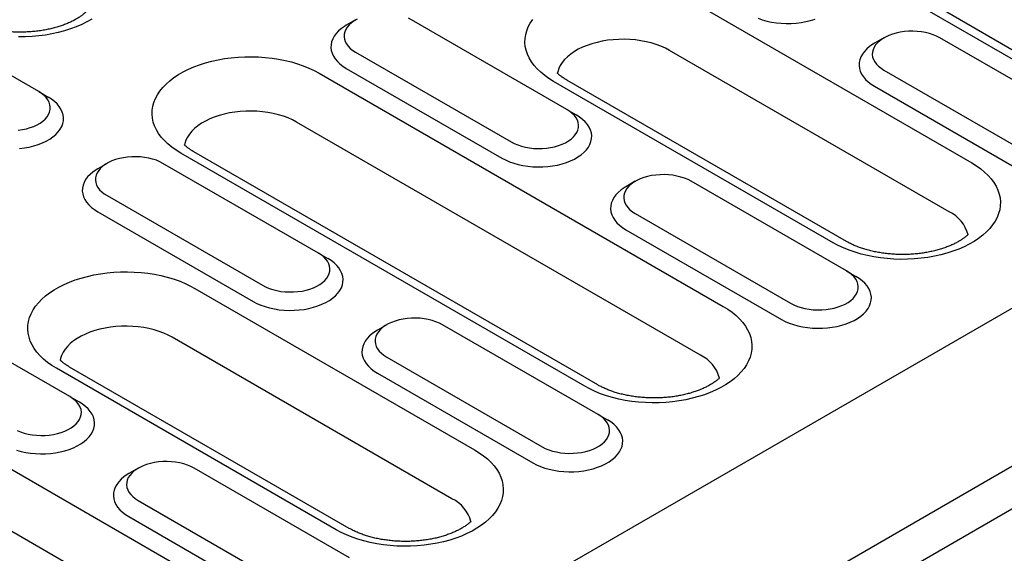
# Model space of a CAD drawing. Units: millimetres. Extents: x -4608 to 13849, y 6063 to 22447.
# Drawn here: x 5128 to 5224, y 20686 to 20739 of the extents above; entities that cross this region are included whole.
import ezdxf

# ---------------------------------------------------------------- set-up
doc = ezdxf.new("R2010")
doc.units = ezdxf.units.MM
doc.header["$LTSCALE"] = 2.2
doc.layers.add('DUENN-18', color=7, linetype='Continuous')
doc.layers.add('Viditelná tenká (ISO)', color=7, linetype='Continuous', lineweight=9)

# ---------------------------------------------------------------- blocks, each defined once
blk = doc.blocks.new('A$C53AC4C81')
at = {"layer": 'DUENN-18'}
for p, q in [((293.525, 86.721), (-313.749, -263.851)), ((-300.309, -271.611), (306.966, 78.962)), ((308.799, 75.787), (-298.476, -274.785)), ((-143.078, -148.749), (-182.789, -125.824)), ((-141.782, -148.621), (-182.427, -125.033)), ((-245.629, -147.994), (-260.903, -139.176)), ((-181.394, -139.126), (-153.902, -154.997)), ((-214.472, -140.94), (-215.389, -141.469)), ((-193.7, -149.757), (-208.973, -140.94)), ((-162.542, -142.703), (-163.459, -143.233)), ((-141.77, -151.52), (-157.043, -142.703)), ((-214.472, -144.114), (-199.198, -152.931)), ((-156.127, -159.809), (-183.619, -143.938)), ((-215.388, -145.701), (-200.114, -154.518)), ((-162.542, -145.877), (-147.268, -154.695)), ((-218.051, -146.18), (-178.339, -169.105)), ((-167.516, -162.857), (-195.008, -146.986)), ((-166.22, -162.728), (-193.712, -146.857)), ((-245.629, -147.994), (-244.713, -148.523)), ((-163.458, -147.465), (-148.184, -156.282)), ((-193.7, -149.757), (-192.783, -150.286)), ((-180.564, -173.917), (-220.275, -150.992)), ((-191.953, -176.964), (-231.664, -154.039)), ((-190.657, -176.836), (-230.369, -153.911)), ((-238.91, -155.048), (-239.826, -155.577)), ((-218.137, -163.864), (-233.411, -155.047)), ((-186.98, -156.811), (-187.896, -157.34)), ((-166.207, -165.628), (-181.481, -156.811)), ((-238.909, -158.221), (-223.636, -167.039)), ((-239.826, -159.809), (-224.552, -168.626)), ((-186.979, -159.985), (-171.706, -168.802)), ((-187.896, -161.572), (-172.622, -170.389)), ((-218.137, -163.864), (-217.221, -164.394)), ((-166.207, -165.628), (-165.291, -166.157)), ((-230.269, -167.342), (-202.777, -183.213)), ((-242.575, -177.972), (-257.848, -169.155)), ((-211.417, -170.918), (-212.334, -171.448)), ((-190.645, -179.735), (-205.918, -170.918)), ((-205.002, -188.024), (-232.494, -172.153)), ((-211.417, -174.092), (-196.143, -182.91)), ((-266.926, -174.395), (-227.215, -197.32)), ((-216.391, -191.072), (-243.883, -175.201)), ((-215.095, -190.943), (-242.587, -175.072)), ((-212.333, -175.68), (-197.06, -184.497)), ((-242.575, -177.972), (-241.658, -178.501)), ((-229.44, -202.132), (-269.151, -179.207)), ((-190.645, -179.735), (-189.728, -180.265)), ((-235.855, -185.026), (-236.771, -185.555)), ((-215.082, -193.843), (-230.356, -185.026)), ((-235.854, -188.2), (-220.581, -197.017)), ((-236.771, -189.787), (-221.497, -198.604))]:
    blk.add_line(p, q, dxfattribs=at)
at = {"layer": 'DUENN-18', "flags": 128}
for points in [[(-240.422, -140.85), (-240.897, -141.125), (-241.404, -141.379), (-241.941, -141.613), (-242.504, -141.824), (-243.092, -142.012), (-243.701, -142.176), (-244.328, -142.315), (-244.971, -142.428), (-245.625, -142.515), (-246.289, -142.576), (-246.958, -142.61), (-247.63, -142.617)], [(-174.917, -140.773), (-174.496, -140.921), (-174.052, -141.046), (-173.59, -141.145), (-173.113, -141.219), (-172.627, -141.266), (-172.135, -141.287), (-171.641, -141.28), (-171.152, -141.246), (-170.669, -141.185), (-170.2, -141.099), (-169.746, -140.987), (-169.313, -140.85)], [(-195.008, -146.986), (-195.466, -146.702), (-195.889, -146.4), (-196.274, -146.083), (-196.621, -145.75), (-196.926, -145.405), (-197.188, -145.048), (-197.407, -144.681), (-197.581, -144.306), (-197.709, -143.925), (-197.791, -143.54), (-197.826, -143.153), (-197.814, -142.765), (-197.756, -142.379), (-197.651, -141.996), (-197.5, -141.618), (-197.303, -141.247), (-197.062, -140.885)], [(-208.973, -140.94), (-209.286, -140.777)], [(-214.319, -140.856), (-214.616, -141.028), (-214.88, -141.217), (-215.107, -141.422), (-215.294, -141.64), (-215.439, -141.868), (-215.541, -142.104), (-215.597, -142.345), (-215.609, -142.588), (-215.575, -142.83), (-215.495, -143.069), (-215.372, -143.301), (-215.205, -143.524), (-214.998, -143.736), (-214.753, -143.933), (-214.472, -144.114)], [(-215.389, -141.469), (-215.558, -141.572), (-215.872, -141.792), (-216.149, -142.027), (-216.385, -142.277), (-216.579, -142.539), (-216.73, -142.811), (-216.834, -143.089), (-216.893, -143.372), (-216.905, -143.656), (-216.87, -143.94), (-216.788, -144.221), (-216.66, -144.496), (-216.488, -144.763), (-216.272, -145.019), (-216.015, -145.262), (-215.72, -145.49), (-215.388, -145.701)], [(-157.043, -142.703), (-157.356, -142.541), (-157.698, -142.399), (-158.065, -142.279), (-158.452, -142.183), (-158.854, -142.112), (-159.267, -142.066), (-159.687, -142.047), (-160.108, -142.053), (-160.525, -142.086), (-160.934, -142.145), (-161.329, -142.228), (-161.706, -142.336), (-162.061, -142.467), (-162.389, -142.62), (-162.686, -142.791), (-162.95, -142.981), (-163.177, -143.186), (-163.364, -143.403), (-163.509, -143.631), (-163.611, -143.867), (-163.668, -144.108), (-163.679, -144.351), (-163.645, -144.593), (-163.565, -144.832), (-163.442, -145.064), (-163.276, -145.288), (-163.068, -145.499), (-162.823, -145.696), (-162.542, -145.877)], [(-183.619, -143.938), (-184.024, -143.724), (-184.459, -143.529), (-184.921, -143.357), (-185.407, -143.208), (-185.913, -143.084), (-186.436, -142.984), (-186.971, -142.911), (-187.515, -142.864), (-188.064, -142.844), (-188.613, -142.85), (-189.16, -142.884), (-189.7, -142.944), (-190.23, -143.031), (-190.744, -143.143), (-191.241, -143.28), (-191.715, -143.44), (-192.164, -143.624), (-192.585, -143.828), (-192.973, -144.053), (-193.328, -144.296), (-193.646, -144.555), (-193.924, -144.829), (-194.161, -145.115), (-194.355, -145.412), (-194.505, -145.718), (-194.61, -146.03), (-194.646, -146.195)], [(-163.459, -143.233), (-163.628, -143.335), (-163.942, -143.555), (-164.219, -143.791), (-164.455, -144.041), (-164.65, -144.303), (-164.8, -144.574), (-164.905, -144.852), (-164.963, -145.135), (-164.975, -145.42), (-164.94, -145.704), (-164.858, -145.985), (-164.73, -146.26), (-164.558, -146.527), (-164.342, -146.783), (-164.085, -147.026), (-163.79, -147.254), (-163.458, -147.465)], [(-231.664, -154.039), (-232.123, -153.756), (-232.546, -153.454), (-232.931, -153.136), (-233.277, -152.804), (-233.582, -152.458), (-233.845, -152.101), (-234.063, -151.735), (-234.237, -151.36), (-234.365, -150.979), (-234.447, -150.594), (-234.482, -150.207), (-234.471, -149.819), (-234.412, -149.433), (-234.307, -149.049), (-234.156, -148.671), (-233.959, -148.301), (-233.719, -147.938), (-233.435, -147.587), (-233.109, -147.248), (-232.743, -146.922), (-232.339, -146.613), (-231.898, -146.32), (-231.423, -146.045), (-230.916, -145.791), (-230.379, -145.558), (-229.815, -145.346), (-229.228, -145.158), (-228.619, -144.994), (-227.992, -144.855), (-227.349, -144.742), (-226.694, -144.655), (-226.031, -144.594), (-225.361, -144.56), (-224.689, -144.553), (-224.018, -144.574), (-223.352, -144.621), (-222.692, -144.695), (-222.043, -144.795), (-221.408, -144.922), (-220.789, -145.073), (-220.19, -145.249), (-219.615, -145.449), (-219.064, -145.672), (-218.542, -145.916), (-218.051, -146.18)], [(-247.646, -151.785), (-247.237, -151.726), (-246.842, -151.642), (-246.465, -151.534), (-246.11, -151.404), (-245.782, -151.251), (-245.485, -151.079), (-245.221, -150.89), (-244.994, -150.685), (-244.807, -150.468), (-244.662, -150.239), (-244.56, -150.004), (-244.504, -149.763), (-244.492, -149.52), (-244.526, -149.278), (-244.606, -149.039), (-244.729, -148.807), (-244.896, -148.583), (-245.103, -148.372), (-245.348, -148.174), (-245.629, -147.994)], [(-247.519, -153.59), (-247.037, -153.53), (-246.567, -153.443), (-246.114, -153.331), (-245.681, -153.194), (-245.272, -153.035), (-244.892, -152.853), (-244.543, -152.652), (-244.229, -152.432), (-243.952, -152.196), (-243.716, -151.946), (-243.522, -151.685), (-243.371, -151.413), (-243.266, -151.135), (-243.208, -150.852), (-243.196, -150.568), (-243.231, -150.284), (-243.313, -150.003), (-243.441, -149.728), (-243.613, -149.461), (-243.829, -149.205), (-244.086, -148.961), (-244.381, -148.733), (-244.713, -148.523)], [(-220.275, -150.992), (-220.681, -150.777), (-221.116, -150.583), (-221.578, -150.411), (-222.064, -150.262), (-222.57, -150.137), (-223.092, -150.038), (-223.627, -149.964), (-224.171, -149.917), (-224.72, -149.897), (-225.27, -149.904), (-225.817, -149.938), (-226.357, -149.998), (-226.886, -150.084), (-227.401, -150.197), (-227.897, -150.333), (-228.371, -150.494), (-228.82, -150.678), (-229.241, -150.882), (-229.63, -151.107), (-229.984, -151.349), (-230.302, -151.609), (-230.58, -151.883), (-230.818, -152.169), (-231.012, -152.466), (-231.162, -152.772), (-231.266, -153.083), (-231.302, -153.248)], [(-199.198, -152.931), (-198.885, -153.093), (-198.543, -153.235), (-198.176, -153.355), (-197.79, -153.451), (-197.387, -153.522), (-196.974, -153.568), (-196.554, -153.588), (-196.133, -153.581), (-195.716, -153.548), (-195.308, -153.49), (-194.912, -153.406), (-194.535, -153.298), (-194.181, -153.167), (-193.852, -153.015), (-193.555, -152.843), (-193.291, -152.653), (-193.064, -152.449), (-192.877, -152.231), (-192.732, -152.003), (-192.63, -151.767), (-192.574, -151.526), (-192.562, -151.283), (-192.596, -151.041), (-192.676, -150.802), (-192.799, -150.57), (-192.966, -150.347), (-193.173, -150.135), (-193.418, -149.938), (-193.7, -149.757)], [(-200.114, -154.518), (-199.749, -154.71), (-199.354, -154.881), (-198.933, -155.029), (-198.489, -155.153), (-198.027, -155.253), (-197.551, -155.327), (-197.064, -155.374), (-196.572, -155.394), (-196.079, -155.387), (-195.589, -155.353), (-195.107, -155.293), (-194.637, -155.206), (-194.184, -155.094), (-193.751, -154.958), (-193.342, -154.798), (-192.962, -154.617), (-192.613, -154.415), (-192.299, -154.196), (-192.022, -153.96), (-191.786, -153.71), (-191.592, -153.448), (-191.441, -153.177), (-191.337, -152.899), (-191.278, -152.616), (-191.266, -152.331), (-191.301, -152.047), (-191.383, -151.766), (-191.511, -151.491), (-191.683, -151.224), (-191.899, -150.968), (-192.156, -150.725), (-192.451, -150.497), (-192.783, -150.286)], [(-233.411, -155.047), (-233.724, -154.885), (-234.066, -154.743), (-234.432, -154.624), (-234.819, -154.528), (-235.222, -154.456), (-235.635, -154.41), (-236.055, -154.391), (-236.475, -154.397), (-236.893, -154.43), (-237.301, -154.489), (-237.696, -154.573), (-238.073, -154.681), (-238.428, -154.811), (-238.756, -154.964), (-239.054, -155.136), (-239.318, -155.325), (-239.544, -155.53), (-239.731, -155.747), (-239.877, -155.976), (-239.978, -156.211), (-240.035, -156.452), (-240.046, -156.695), (-240.012, -156.937), (-239.933, -157.176), (-239.809, -157.408), (-239.643, -157.632), (-239.436, -157.843), (-239.19, -158.041), (-238.909, -158.221)], [(-239.826, -155.577), (-239.996, -155.68), (-240.31, -155.899), (-240.586, -156.135), (-240.823, -156.385), (-241.017, -156.647), (-241.167, -156.918), (-241.272, -157.196), (-241.331, -157.479), (-241.342, -157.764), (-241.307, -158.048), (-241.225, -158.329), (-241.098, -158.604), (-240.925, -158.871), (-240.71, -159.127), (-240.453, -159.37), (-240.157, -159.598), (-239.826, -159.809)], [(-153.902, -154.997), (-153.444, -155.281), (-153.021, -155.583), (-152.635, -155.9), (-152.289, -156.233), (-151.984, -156.578), (-151.722, -156.935), (-151.503, -157.302), (-151.329, -157.677), (-151.201, -158.058), (-151.119, -158.443), (-151.084, -158.83), (-151.096, -159.218), (-151.154, -159.604), (-151.259, -159.987), (-151.41, -160.365), (-151.607, -160.736), (-151.848, -161.098), (-152.132, -161.45), (-152.457, -161.789), (-152.823, -162.115), (-153.228, -162.424), (-153.668, -162.717), (-154.144, -162.991), (-154.651, -163.246), (-155.187, -163.479), (-155.751, -163.69), (-156.338, -163.879), (-156.947, -164.042), (-157.575, -164.181), (-158.217, -164.295), (-158.872, -164.382), (-159.536, -164.443), (-160.205, -164.477), (-160.877, -164.483), (-161.548, -164.463), (-162.215, -164.416), (-162.874, -164.342), (-163.523, -164.241), (-164.159, -164.115), (-164.777, -163.964), (-165.376, -163.787), (-165.952, -163.588), (-166.502, -163.365), (-167.024, -163.121), (-167.516, -162.857)], [(-181.481, -156.811), (-181.794, -156.648), (-182.136, -156.507), (-182.502, -156.387), (-182.889, -156.291), (-183.292, -156.22), (-183.705, -156.174), (-184.125, -156.154), (-184.546, -156.161), (-184.963, -156.194), (-185.371, -156.252), (-185.766, -156.336), (-186.143, -156.444), (-186.498, -156.575), (-186.826, -156.727), (-187.124, -156.899), (-187.388, -157.088), (-187.614, -157.293), (-187.802, -157.511), (-187.947, -157.739), (-188.048, -157.975), (-188.105, -158.216), (-188.117, -158.459), (-188.082, -158.701), (-188.003, -158.939), (-187.879, -159.172), (-187.713, -159.395), (-187.506, -159.607), (-187.26, -159.804), (-186.979, -159.985)], [(-187.896, -157.34), (-188.066, -157.443), (-188.38, -157.663), (-188.656, -157.898), (-188.893, -158.148), (-189.087, -158.41), (-189.237, -158.681), (-189.342, -158.96), (-189.401, -159.243), (-189.412, -159.527), (-189.377, -159.811), (-189.295, -160.092), (-189.168, -160.367), (-188.995, -160.634), (-188.78, -160.89), (-188.523, -161.133), (-188.227, -161.361), (-187.896, -161.572)], [(-224.552, -168.626), (-224.187, -168.818), (-223.792, -168.988), (-223.371, -169.136), (-222.927, -169.261), (-222.465, -169.36), (-221.988, -169.434), (-221.502, -169.481), (-221.01, -169.502), (-220.517, -169.495), (-220.027, -169.461), (-219.545, -169.4), (-219.075, -169.314), (-218.621, -169.202), (-218.188, -169.065), (-217.78, -168.906), (-217.399, -168.724), (-217.05, -168.523), (-216.736, -168.303), (-216.46, -168.067), (-216.223, -167.817), (-216.029, -167.556), (-215.879, -167.284), (-215.774, -167.006), (-215.716, -166.723), (-215.704, -166.439), (-215.739, -166.155), (-215.821, -165.874), (-215.949, -165.599), (-216.121, -165.332), (-216.337, -165.076), (-216.593, -164.832), (-216.889, -164.604), (-217.221, -164.394)], [(-223.636, -167.039), (-223.322, -167.201), (-222.98, -167.343), (-222.614, -167.462), (-222.227, -167.558), (-221.825, -167.63), (-221.411, -167.676), (-220.992, -167.695), (-220.571, -167.689), (-220.154, -167.656), (-219.745, -167.597), (-219.35, -167.513), (-218.973, -167.405), (-218.618, -167.275), (-218.29, -167.122), (-217.992, -166.95), (-217.729, -166.761), (-217.502, -166.556), (-217.315, -166.339), (-217.17, -166.11), (-217.068, -165.875), (-217.011, -165.634), (-217, -165.391), (-217.034, -165.149), (-217.113, -164.91), (-217.237, -164.678), (-217.403, -164.454), (-217.61, -164.243), (-217.856, -164.045), (-218.137, -163.864)], [(-243.883, -175.201), (-244.341, -174.917), (-244.764, -174.616), (-245.15, -174.298), (-245.496, -173.965), (-245.801, -173.62), (-246.063, -173.263), (-246.282, -172.896), (-246.456, -172.521), (-246.584, -172.14), (-246.666, -171.755), (-246.701, -171.368), (-246.69, -170.98), (-246.631, -170.594), (-246.526, -170.211), (-246.375, -169.833), (-246.178, -169.462), (-245.937, -169.1), (-245.654, -168.748), (-245.328, -168.409), (-244.962, -168.084), (-244.557, -167.774), (-244.117, -167.481), (-243.642, -167.207), (-243.134, -166.952), (-242.598, -166.719), (-242.034, -166.508), (-241.447, -166.32), (-240.838, -166.156), (-240.21, -166.017), (-239.568, -165.903), (-238.913, -165.816), (-238.249, -165.755), (-237.58, -165.721), (-236.908, -165.715), (-236.237, -165.735), (-235.57, -165.782), (-234.911, -165.856), (-234.262, -165.957), (-233.626, -166.083), (-233.008, -166.235), (-232.409, -166.411), (-231.833, -166.61), (-231.283, -166.833), (-230.761, -167.077), (-230.269, -167.342)], [(-172.622, -170.389), (-172.257, -170.581), (-171.862, -170.752), (-171.441, -170.9), (-170.997, -171.024), (-170.535, -171.124), (-170.058, -171.198), (-169.572, -171.245), (-169.08, -171.265), (-168.587, -171.258), (-168.097, -171.224), (-167.615, -171.164), (-167.145, -171.077), (-166.691, -170.965), (-166.258, -170.829), (-165.85, -170.669), (-165.469, -170.488), (-165.121, -170.286), (-164.806, -170.067), (-164.53, -169.831), (-164.294, -169.581), (-164.099, -169.319), (-163.949, -169.048), (-163.844, -168.77), (-163.786, -168.487), (-163.774, -168.202), (-163.809, -167.918), (-163.891, -167.637), (-164.019, -167.362), (-164.191, -167.095), (-164.407, -166.839), (-164.663, -166.596), (-164.959, -166.368), (-165.291, -166.157)], [(-171.706, -168.802), (-171.392, -168.964), (-171.05, -169.106), (-170.684, -169.226), (-170.297, -169.322), (-169.895, -169.393), (-169.481, -169.439), (-169.062, -169.459), (-168.641, -169.452), (-168.224, -169.419), (-167.815, -169.361), (-167.42, -169.277), (-167.043, -169.169), (-166.688, -169.038), (-166.36, -168.886), (-166.062, -168.714), (-165.799, -168.524), (-165.572, -168.32), (-165.385, -168.102), (-165.24, -167.874), (-165.138, -167.638), (-165.081, -167.397), (-165.07, -167.154), (-165.104, -166.912), (-165.183, -166.673), (-165.307, -166.441), (-165.473, -166.218), (-165.681, -166.006), (-165.926, -165.809), (-166.207, -165.628)], [(-178.339, -169.105), (-177.881, -169.389), (-177.458, -169.69), (-177.073, -170.008), (-176.727, -170.34), (-176.422, -170.686), (-176.159, -171.043), (-175.941, -171.41), (-175.767, -171.784), (-175.638, -172.165), (-175.557, -172.55), (-175.521, -172.938), (-175.533, -173.325), (-175.592, -173.712), (-175.697, -174.095), (-175.848, -174.473), (-176.044, -174.844), (-176.285, -175.206), (-176.569, -175.557), (-176.895, -175.897), (-177.261, -176.222), (-177.665, -176.532), (-178.106, -176.825), (-178.581, -177.099), (-179.088, -177.353), (-179.625, -177.587), (-180.188, -177.798), (-180.776, -177.986), (-181.385, -178.15), (-182.012, -178.289), (-182.655, -178.402), (-183.31, -178.49), (-183.973, -178.55), (-184.643, -178.584), (-185.314, -178.591), (-185.985, -178.571), (-186.652, -178.523), (-187.312, -178.449), (-187.961, -178.349), (-188.596, -178.223), (-189.215, -178.071), (-189.813, -177.895), (-190.389, -177.695), (-190.94, -177.473), (-191.462, -177.229), (-191.953, -176.964)], [(-205.918, -170.918), (-206.232, -170.756), (-206.574, -170.614), (-206.94, -170.495), (-207.327, -170.399), (-207.729, -170.327), (-208.143, -170.281), (-208.562, -170.262), (-208.983, -170.268), (-209.4, -170.301), (-209.809, -170.36), (-210.204, -170.444), (-210.581, -170.552), (-210.936, -170.682), (-211.264, -170.835), (-211.562, -171.006), (-211.825, -171.196), (-212.052, -171.401), (-212.239, -171.618), (-212.384, -171.847), (-212.486, -172.082), (-212.543, -172.323), (-212.554, -172.566), (-212.52, -172.808), (-212.441, -173.047), (-212.317, -173.279), (-212.151, -173.503), (-211.944, -173.714), (-211.698, -173.912), (-211.417, -174.092)], [(-232.494, -172.153), (-232.899, -171.939), (-233.335, -171.744), (-233.797, -171.572), (-234.282, -171.423), (-234.788, -171.299), (-235.311, -171.199), (-235.846, -171.126), (-236.39, -171.079), (-236.939, -171.059), (-237.489, -171.065), (-238.036, -171.099), (-238.576, -171.159), (-239.105, -171.246), (-239.619, -171.358), (-240.116, -171.495), (-240.59, -171.655), (-241.039, -171.839), (-241.46, -172.044), (-241.849, -172.268), (-242.203, -172.511), (-242.521, -172.77), (-242.799, -173.044), (-243.036, -173.33), (-243.231, -173.627), (-243.38, -173.933), (-243.485, -174.245), (-243.521, -174.41)], [(-212.334, -171.448), (-212.503, -171.551), (-212.818, -171.77), (-213.094, -172.006), (-213.331, -172.256), (-213.525, -172.518), (-213.675, -172.789), (-213.78, -173.067), (-213.838, -173.35), (-213.85, -173.635), (-213.815, -173.919), (-213.733, -174.2), (-213.605, -174.475), (-213.433, -174.742), (-213.217, -174.998), (-212.961, -175.241), (-212.665, -175.469), (-212.333, -175.68)], [(-247.76, -181.308), (-247.418, -181.45), (-247.051, -181.57), (-246.665, -181.666), (-246.262, -181.737), (-245.849, -181.783), (-245.429, -181.803), (-245.008, -181.796), (-244.591, -181.763), (-244.183, -181.705), (-243.788, -181.621), (-243.41, -181.513), (-243.056, -181.382), (-242.728, -181.23), (-242.43, -181.058), (-242.166, -180.869), (-241.939, -180.664), (-241.752, -180.446), (-241.607, -180.218), (-241.506, -179.982), (-241.449, -179.741), (-241.437, -179.498), (-241.472, -179.256), (-241.551, -179.017), (-241.674, -178.785), (-241.841, -178.562), (-242.048, -178.35), (-242.294, -178.153), (-242.575, -177.972)], [(-247.808, -183.244), (-247.365, -183.368), (-246.902, -183.468), (-246.426, -183.542), (-245.939, -183.589), (-245.447, -183.609), (-244.954, -183.602), (-244.464, -183.569), (-243.982, -183.508), (-243.512, -183.421), (-243.059, -183.309), (-242.626, -183.173), (-242.217, -183.013), (-241.837, -182.832), (-241.488, -182.63), (-241.174, -182.411), (-240.897, -182.175), (-240.661, -181.925), (-240.467, -181.663), (-240.317, -181.392), (-240.212, -181.114), (-240.153, -180.831), (-240.141, -180.546), (-240.177, -180.262), (-240.258, -179.981), (-240.386, -179.706), (-240.559, -179.439), (-240.774, -179.183), (-241.031, -178.94), (-241.327, -178.712), (-241.658, -178.501)], [(-196.143, -182.91), (-195.83, -183.072), (-195.488, -183.214), (-195.122, -183.333), (-194.735, -183.429), (-194.332, -183.501), (-193.919, -183.546), (-193.499, -183.566), (-193.079, -183.56), (-192.661, -183.527), (-192.253, -183.468), (-191.858, -183.384), (-191.481, -183.276), (-191.126, -183.145), (-190.798, -182.993), (-190.5, -182.821), (-190.236, -182.632), (-190.01, -182.427), (-189.823, -182.209), (-189.677, -181.981), (-189.576, -181.746), (-189.519, -181.505), (-189.507, -181.262), (-189.542, -181.02), (-189.621, -180.781), (-189.745, -180.549), (-189.911, -180.325), (-190.118, -180.114), (-190.364, -179.916), (-190.645, -179.735)], [(-197.06, -184.497), (-196.695, -184.688), (-196.3, -184.859), (-195.878, -185.007), (-195.435, -185.132), (-194.973, -185.231), (-194.496, -185.305), (-194.009, -185.352), (-193.517, -185.373), (-193.024, -185.366), (-192.534, -185.332), (-192.052, -185.271), (-191.582, -185.185), (-191.129, -185.073), (-190.696, -184.936), (-190.287, -184.777), (-189.907, -184.595), (-189.558, -184.394), (-189.244, -184.174), (-188.968, -183.938), (-188.731, -183.688), (-188.537, -183.427), (-188.387, -183.155), (-188.282, -182.877), (-188.223, -182.594), (-188.212, -182.31), (-188.247, -182.025), (-188.329, -181.745), (-188.456, -181.47), (-188.629, -181.203), (-188.844, -180.947), (-189.101, -180.703), (-189.397, -180.475), (-189.728, -180.265)], [(-202.777, -183.213), (-202.319, -183.496), (-201.896, -183.798), (-201.511, -184.115), (-201.165, -184.448), (-200.859, -184.793), (-200.597, -185.151), (-200.378, -185.517), (-200.204, -185.892), (-200.076, -186.273), (-199.994, -186.658), (-199.959, -187.045), (-199.971, -187.433), (-200.029, -187.819), (-200.134, -188.202), (-200.286, -188.58), (-200.482, -188.951), (-200.723, -189.313), (-201.007, -189.665), (-201.333, -190.004), (-201.698, -190.33), (-202.103, -190.639), (-202.544, -190.932), (-203.019, -191.206), (-203.526, -191.461), (-204.062, -191.694), (-204.626, -191.906), (-205.214, -192.094), (-205.823, -192.258), (-206.45, -192.397), (-207.092, -192.51), (-207.747, -192.597), (-208.411, -192.658), (-209.08, -192.692), (-209.752, -192.698), (-210.423, -192.678), (-211.09, -192.631), (-211.749, -192.557), (-212.398, -192.456), (-213.034, -192.33), (-213.652, -192.179), (-214.251, -192.003), (-214.827, -191.803), (-215.377, -191.58), (-215.9, -191.336), (-216.391, -191.072)], [(-230.356, -185.026), (-230.669, -184.863), (-231.011, -184.722), (-231.378, -184.602), (-231.764, -184.506), (-232.167, -184.435), (-232.58, -184.389), (-233, -184.369), (-233.421, -184.376), (-233.838, -184.409), (-234.246, -184.467), (-234.642, -184.551), (-235.019, -184.659), (-235.373, -184.79), (-235.702, -184.942), (-235.999, -185.114), (-236.263, -185.303), (-236.49, -185.508), (-236.677, -185.726), (-236.822, -185.954), (-236.924, -186.19), (-236.98, -186.431), (-236.992, -186.674), (-236.958, -186.916), (-236.878, -187.155), (-236.755, -187.387), (-236.588, -187.61), (-236.381, -187.822), (-236.136, -188.019), (-235.854, -188.2)], [(-236.771, -185.555), (-236.941, -185.658), (-237.255, -185.878), (-237.532, -186.114), (-237.768, -186.363), (-237.962, -186.625), (-238.113, -186.897), (-238.217, -187.175), (-238.276, -187.458), (-238.288, -187.742), (-238.253, -188.026), (-238.171, -188.307), (-238.043, -188.582), (-237.871, -188.849), (-237.655, -189.105), (-237.398, -189.349), (-237.103, -189.576), (-236.771, -189.787)]]:
    blk.add_lwpolyline(points, dxfattribs=at)
at = {"layer": 'DUENN-18'}
for centre, start, end in [((-157.623, -162.942), 14.69862, 64.47502), ((-182.06, -177.05), 14.69805, 64.47518), ((-206.498, -191.157), 14.69859, 64.47464)]:
    blk.add_arc(centre, 3.472, start, end, dxfattribs=at)
for points, knots in [([(-241.021, -140.184), (-241.027, -140.189), (-241.096, -140.254), (-241.242, -140.382), (-241.487, -140.569), (-241.766, -140.755), (-242.079, -140.937), (-242.424, -141.114), (-242.8, -141.283), (-243.204, -141.442), (-243.636, -141.588), (-244.092, -141.721), (-244.57, -141.837), (-245.066, -141.936), (-245.578, -142.017), (-246.102, -142.079), (-246.636, -142.121), (-247.174, -142.143), (-247.716, -142.143), (-248.255, -142.123), (-248.79, -142.082), (-249.316, -142.022), (-249.831, -141.941), (-250.33, -141.843), (-250.811, -141.726), (-251.271, -141.594), (-251.706, -141.447), (-252.114, -141.288), (-252.493, -141.118), (-252.775, -140.974), (-252.928, -140.887), (-252.973, -140.862)], [0.1610875, 0.1610875, 0.1610875, 0.1610875, 0.1637214, 0.1932829, 0.2227274, 0.2521853, 0.2817363, 0.3114465, 0.3413464, 0.3714504, 0.4017584, 0.4322575, 0.4629333, 0.493765, 0.5247286, 0.5558013, 0.5869555, 0.6181669, 0.6494086, 0.6806552, 0.7118717, 0.7430314, 0.7741081, 0.8050772, 0.8359134, 0.8665931, 0.8970945, 0.9273991, 0.9574939, 0.9873733, 1, 1, 1, 1]), ([(-193.712, -146.857), (-193.766, -146.825), (-193.924, -146.732), (-194.159, -146.576), (-194.406, -146.39), (-194.558, -146.258), (-194.632, -146.189), (-194.643, -146.179)], [0, 0, 0, 0, 0.057903, 0.1675967, 0.2767731, 0.3856807, 0.4038301, 0.4038301, 0.4038301, 0.4038301]), ([(-230.369, -153.911), (-230.423, -153.879), (-230.58, -153.786), (-230.816, -153.63), (-231.062, -153.444), (-231.215, -153.312), (-231.289, -153.243), (-231.299, -153.233)], [0, 0, 0, 0, 0.0579035, 0.1675972, 0.2767731, 0.3856817, 0.4038356, 0.4038356, 0.4038356, 0.4038356]), ([(-154.268, -162.05), (-154.273, -162.056), (-154.342, -162.121), (-154.489, -162.249), (-154.734, -162.435), (-155.013, -162.621), (-155.325, -162.804), (-155.67, -162.981), (-156.046, -163.15), (-156.451, -163.309), (-156.882, -163.455), (-157.338, -163.587), (-157.816, -163.704), (-158.312, -163.803), (-158.824, -163.884), (-159.349, -163.946), (-159.882, -163.988), (-160.421, -164.009), (-160.962, -164.01), (-161.502, -163.99), (-162.036, -163.949), (-162.563, -163.888), (-163.077, -163.808), (-163.577, -163.709), (-164.058, -163.593), (-164.517, -163.461), (-164.952, -163.314), (-165.361, -163.155), (-165.739, -162.985), (-166.021, -162.841), (-166.174, -162.754), (-166.22, -162.728)], [0.1610865, 0.1610865, 0.1610865, 0.1610865, 0.1637214, 0.1932829, 0.2227267, 0.2521847, 0.2817364, 0.3114458, 0.3413465, 0.3714505, 0.4017571, 0.4322569, 0.4629334, 0.493765, 0.5247287, 0.5558014, 0.5869557, 0.618167, 0.6494087, 0.6806551, 0.7118713, 0.743031, 0.7741079, 0.8050771, 0.8359134, 0.8665929, 0.8970941, 0.9273989, 0.9574938, 0.9873732, 1, 1, 1, 1]), ([(-242.587, -175.072), (-242.642, -175.04), (-242.799, -174.947), (-243.035, -174.791), (-243.281, -174.605), (-243.433, -174.474), (-243.507, -174.404), (-243.518, -174.394)], [0, 0, 0, 0, 0.0579026, 0.1675974, 0.2767731, 0.3856817, 0.4038357, 0.4038357, 0.4038357, 0.4038357]), ([(-178.705, -176.158), (-178.711, -176.163), (-178.78, -176.229), (-178.926, -176.356), (-179.171, -176.543), (-179.45, -176.729), (-179.763, -176.911), (-180.108, -177.088), (-180.484, -177.257), (-180.888, -177.416), (-181.32, -177.563), (-181.776, -177.695), (-182.254, -177.811), (-182.75, -177.911), (-183.262, -177.992), (-183.786, -178.054), (-184.32, -178.095), (-184.859, -178.117), (-185.4, -178.117), (-185.939, -178.097), (-186.474, -178.057), (-187, -177.996), (-187.515, -177.916), (-188.014, -177.817), (-188.495, -177.7), (-188.955, -177.568), (-189.39, -177.421), (-189.798, -177.262), (-190.177, -177.092), (-190.459, -176.948), (-190.612, -176.862), (-190.657, -176.836)], [0.1610877, 0.1610877, 0.1610877, 0.1610877, 0.1637213, 0.1932828, 0.2227273, 0.2521852, 0.2817363, 0.3114464, 0.3413463, 0.3714503, 0.4017584, 0.4322575, 0.4629332, 0.4937649, 0.5247286, 0.5558013, 0.5869556, 0.6181668, 0.6494086, 0.680655, 0.7118716, 0.7430313, 0.7741079, 0.8050771, 0.8359134, 0.8665931, 0.8970943, 0.927399, 0.9574939, 0.9873732, 1, 1, 1, 1]), ([(-203.143, -190.265), (-203.148, -190.271), (-203.218, -190.336), (-203.364, -190.464), (-203.609, -190.65), (-203.888, -190.836), (-204.201, -191.019), (-204.545, -191.196), (-204.921, -191.365), (-205.326, -191.524), (-205.758, -191.67), (-206.214, -191.802), (-206.691, -191.919), (-207.188, -192.018), (-207.7, -192.099), (-208.224, -192.161), (-208.757, -192.203), (-209.296, -192.224), (-209.837, -192.225), (-210.377, -192.205), (-210.912, -192.164), (-211.438, -192.103), (-211.952, -192.023), (-212.452, -191.924), (-212.933, -191.808), (-213.392, -191.676), (-213.828, -191.529), (-214.236, -191.37), (-214.614, -191.2), (-214.897, -191.056), (-215.05, -190.969), (-215.095, -190.943)], [0.1610876, 0.1610876, 0.1610876, 0.1610876, 0.1637212, 0.1932827, 0.2227272, 0.2521851, 0.2817376, 0.3114462, 0.3413477, 0.3714516, 0.4017582, 0.4322573, 0.4629331, 0.4937647, 0.5247297, 0.5558012, 0.5869566, 0.6181678, 0.6494096, 0.680655, 0.7118716, 0.7430313, 0.7741079, 0.805077, 0.8359133, 0.866593, 0.8970942, 0.927399, 0.9574939, 0.9873732, 1, 1, 1, 1])]:
    blk.add_open_spline(points, degree=3, knots=knots, dxfattribs=at)

msp = doc.modelspace()

# ---------------------------------------------------------------- block references
at = {"layer": 'Viditelná tenká (ISO)'}
msp.add_blockref('A$C53AC4C81', (5375.012, 20879.562), dxfattribs=at)

doc.saveas('drawing.dxf')
